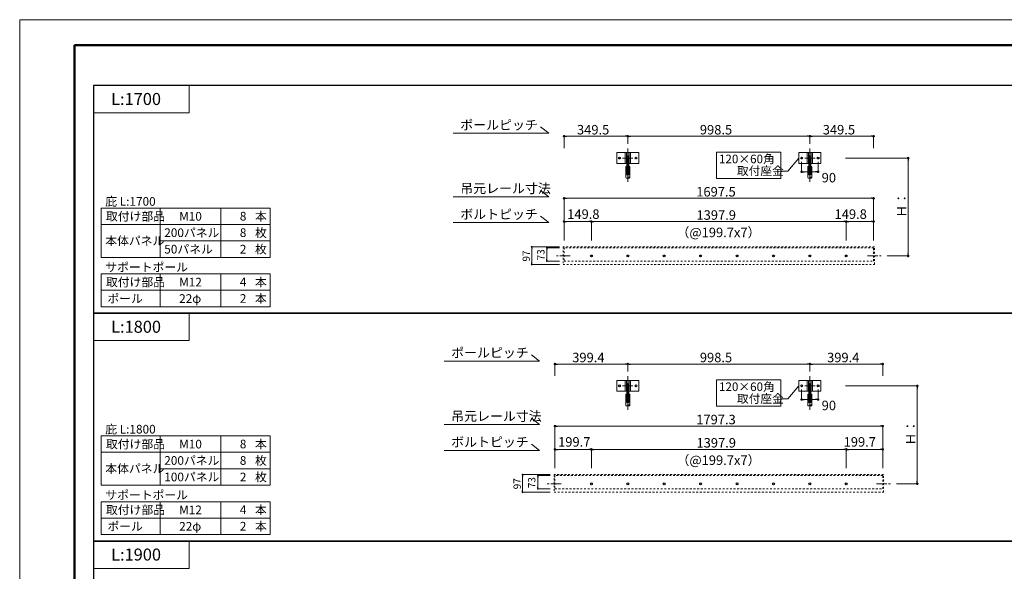
# Model space of a CAD drawing. Units: inches. Extents: x 0 to 8400, y 0 to 48919.
# Drawn here: x 0 to 5400, y 15193 to 18220 of the extents above; entities that cross this region are included whole.
import ezdxf
from ezdxf.enums import TextEntityAlignment as Align

# ---------------------------------------------------------------- set-up
doc = ezdxf.new("R2010")
doc.units = ezdxf.units.IN
doc.header["$MEASUREMENT"] = 0
for name, pattern in [('CENTER2', [28.575, 19.05, -3.175, 3.175, -3.175]), ('DASHED2', [2, 1, -1]), ('HIDDEN', [9.525, 6.35, -3.175])]:
    doc.linetypes.add(name, pattern=pattern)
doc.layers.get('DEFPOINTS').update_dxf_attribs({"lineweight": 9})
for name, color, linetype, lineweight in [('ボルト・ビス', 8, 'Continuous', 13), ('ポール', 7, 'Continuous', 13), ('吊元レール', 7, 'Continuous', 13), ('寸法線', 8, 'Continuous', 13), ('引出線', 8, 'Continuous', 9), ('文字', 7, 'Continuous', 18), ('本体パネル', 7, 'Continuous', 13), ('枠', 7, 'Continuous', 20), ('ﾚｲﾔｰ4', 6, 'Continuous', 9)]:
    doc.layers.add(name, color=color, linetype=linetype, lineweight=lineweight)
doc.styles.add('スタイル4', font='simplex.shx', dxfattribs={"bigfont": 'extfont2.shx'})

msp = doc.modelspace()

# ---------------------------------------------------------------- linework, layer by layer
at = {"color": 0, "linetype": 'ByBlock', "lineweight": -2}
for p, q in [((2992.6, 17580), (2999.6, 17580)), ((3328.1, 17580), (3321.1, 17580)), ((3342.1, 17580), (3349.1, 17580)), ((4326.6, 17580), (4319.6, 17580)), ((4340.6, 17580), (4347.6, 17580)), ((4676.1, 17580), (4669.1, 17580)), ((4872.8, 17453.3), (4872.8, 17446.3)), ((4295.6, 17385.3), (4302.6, 17385.3)), ((4371.6, 17385.3), (4364.6, 17385.3)), ((2992.6, 17239.5), (2999.6, 17239.5)), ((4676.1, 17239.5), (4669.1, 17239.5)), ((2992.6, 17111.8), (2999.6, 17111.8)), ((3128.4, 17111.8), (3121.4, 17111.8)), ((3142.4, 17111.8), (3149.4, 17111.8)), ((4526.3, 17111.8), (4519.3, 17111.8)), ((4540.3, 17111.8), (4547.3, 17111.8)), ((4676.1, 17111.8), (4669.1, 17111.8)), ((2808.1, 16968.5), (2808.1, 16963.5)), ((2891.6, 16963), (2891.6, 16958)), ((2891.6, 16900.1), (2891.6, 16905.1)), ((4872.8, 16930.1), (4872.8, 16937.1)), ((2808.1, 16881.4), (2808.1, 16886.4)), ((2942.7, 16330), (2949.7, 16330)), ((3328.1, 16330), (3321.1, 16330)), ((3342.1, 16330), (3349.1, 16330)), ((4326.6, 16330), (4319.6, 16330)), ((4340.6, 16330), (4347.6, 16330)), ((4726, 16330), (4719, 16330)), ((4922.7, 16203.3), (4922.7, 16196.3)), ((4295.6, 16135.3), (4302.6, 16135.3)), ((4371.6, 16135.3), (4364.6, 16135.3)), ((2942.7, 15989.5), (2949.7, 15989.5)), ((4726, 15989.5), (4719, 15989.5)), ((2942.7, 15861.8), (2949.7, 15861.8)), ((3128.4, 15861.8), (3121.4, 15861.8)), ((3142.4, 15861.8), (3149.4, 15861.8)), ((4526.3, 15861.8), (4519.3, 15861.8)), ((4540.3, 15861.8), (4547.3, 15861.8)), ((4726, 15861.8), (4719, 15861.8)), ((2758.2, 15718.5), (2758.2, 15713.5)), ((2841.7, 15713), (2841.7, 15708)), ((4922.7, 15680.1), (4922.7, 15687.1)), ((2758.2, 15631.4), (2758.2, 15636.4)), ((2841.7, 15650.1), (2841.7, 15655.1))]:
    msp.add_line(p, q, dxfattribs=at)
at = {"color": 0, "linetype": 'ByBlock', "lineweight": 0}
for points, const_width in [([(2989.1, 17580, 1), (2982.1, 17580, 1)], 7), ([(3331.6, 17580, 1), (3338.6, 17580, 1)], 7), ([(3338.6, 17580, 1), (3331.6, 17580, 1)], 7), ([(4330.1, 17580, 1), (4337.1, 17580, 1)], 7), ([(4337.1, 17580, 1), (4330.1, 17580, 1)], 7), ([(4679.6, 17580, 1), (4686.6, 17580, 1)], 7), ([(4872.8, 17456.8, 1), (4872.8, 17463.8, 1)], 7), ([(4292.1, 17385.3, 1), (4285.1, 17385.3, 1)], 7), ([(4375.1, 17385.3, 1), (4382.1, 17385.3, 1)], 7), ([(2989.1, 17239.5, 1), (2982.1, 17239.5, 1)], 7), ([(4679.6, 17239.5, 1), (4686.6, 17239.5, 1)], 7), ([(2989.1, 17111.8, 1), (2982.1, 17111.8, 1)], 7), ([(3138.9, 17111.8, 1), (3131.9, 17111.8, 1)], 7), ([(3131.9, 17111.8, 1), (3138.9, 17111.8, 1)], 7), ([(4529.8, 17111.8, 1), (4536.8, 17111.8, 1)], 7), ([(4536.8, 17111.8, 1), (4529.8, 17111.8, 1)], 7), ([(4679.6, 17111.8, 1), (4686.6, 17111.8, 1)], 7), ([(2808.1, 16971, 1), (2808.1, 16976, 1)], 5), ([(2891.6, 16965.5, 1), (2891.6, 16970.5, 1)], 5), ([(4872.8, 16926.6, 1), (4872.8, 16919.6, 1)], 7), ([(2808.1, 16878.9, 1), (2808.1, 16873.9, 1)], 5), ([(2891.6, 16897.6, 1), (2891.6, 16892.6, 1)], 5), ([(2939.2, 16330, 1), (2932.2, 16330, 1)], 7), ([(3331.6, 16330, 1), (3338.6, 16330, 1)], 7), ([(3338.6, 16330, 1), (3331.6, 16330, 1)], 7), ([(4330.1, 16330, 1), (4337.1, 16330, 1)], 7), ([(4337.1, 16330, 1), (4330.1, 16330, 1)], 7), ([(4729.5, 16330, 1), (4736.5, 16330, 1)], 7), ([(4922.7, 16206.8, 1), (4922.7, 16213.8, 1)], 7), ([(4292.1, 16135.3, 1), (4285.1, 16135.3, 1)], 7), ([(4375.1, 16135.3, 1), (4382.1, 16135.3, 1)], 7), ([(2939.2, 15989.5, 1), (2932.2, 15989.5, 1)], 7), ([(4729.5, 15989.5, 1), (4736.5, 15989.5, 1)], 7), ([(2939.2, 15861.8, 1), (2932.2, 15861.8, 1)], 7), ([(3138.9, 15861.8, 1), (3131.9, 15861.8, 1)], 7), ([(3131.9, 15861.8, 1), (3138.9, 15861.8, 1)], 7), ([(4529.8, 15861.8, 1), (4536.8, 15861.8, 1)], 7), ([(4536.8, 15861.8, 1), (4529.8, 15861.8, 1)], 7), ([(4729.5, 15861.8, 1), (4736.5, 15861.8, 1)], 7), ([(2758.2, 15721, 1), (2758.2, 15726, 1)], 5), ([(2841.7, 15715.5, 1), (2841.7, 15720.5, 1)], 5), ([(4922.7, 15676.6, 1), (4922.7, 15669.6, 1)], 7), ([(2758.2, 15628.9, 1), (2758.2, 15623.9, 1)], 5), ([(2841.7, 15647.6, 1), (2841.7, 15642.6, 1)], 5)]:
    msp.add_lwpolyline(points, format="xyb", close=True, dxfattribs=dict(at, const_width=const_width))
at = {"layer": 'DEFPOINTS', "color": 1}
for p, q in [((8400, 18219.8), (0, 18219.8)), ((0, 18219.8), (0, 12279.8))]:
    msp.add_line(p, q, dxfattribs=at)
at = {"layer": 'ボルト・ビス', "color": 90, "lineweight": 30}
for centre in [(3290.1, 17460.3), (3380.1, 17460.3), (4288.6, 17460.3), (4378.6, 17460.3), (3135.4, 16923.1), (3335.1, 16923.1), (3534.8, 16923.1), (3734.5, 16923.1), (3934.2, 16923.1), (4133.9, 16923.1), (4333.6, 16923.1), (4533.3, 16923.1), (3290.1, 16210.3), (3380.1, 16210.3), (4288.6, 16210.3), (4378.6, 16210.3), (3135.4, 15673.1), (3335.1, 15673.1), (3534.8, 15673.1), (3734.5, 15673.1), (3934.2, 15673.1), (4133.9, 15673.1), (4333.6, 15673.1), (4533.3, 15673.1)]:
    msp.add_circle(centre, 5, dxfattribs=at)
at = {"layer": 'ポール'}
for p, q in [((3275.1, 17490.3), (3275.1, 17430.3)), ((3395.1, 17490.3), (3275.1, 17490.3)), ((3320.3, 17490.3), (3320.3, 17430.3)), ((3328.3, 17490.3), (3328.3, 17430.3)), ((3341.8, 17490.3), (3341.8, 17430.3)), ((3349.8, 17490.3), (3349.8, 17430.3)), ((3395.1, 17490.3), (3395.1, 17430.3)), ((4273.6, 17490.3), (4273.6, 17430.3)), ((4393.6, 17490.3), (4273.6, 17490.3)), ((4318.8, 17490.3), (4318.8, 17430.3)), ((4326.8, 17490.3), (4326.8, 17430.3)), ((4340.3, 17490.3), (4340.3, 17430.3)), ((4348.3, 17490.3), (4348.3, 17430.3)), ((4393.6, 17490.3), (4393.6, 17430.3)), ((3395.1, 17430.3), (3275.1, 17430.3)), ((4393.6, 17430.3), (4273.6, 17430.3)), ((3275.1, 16240.3), (3275.1, 16180.3)), ((3395.1, 16240.3), (3275.1, 16240.3)), ((3320.3, 16240.3), (3320.3, 16180.3)), ((3328.3, 16240.3), (3328.3, 16180.3)), ((3341.8, 16240.3), (3341.8, 16180.3)), ((3349.8, 16240.3), (3349.8, 16180.3)), ((3395.1, 16240.3), (3395.1, 16180.3)), ((4273.6, 16240.3), (4273.6, 16180.3)), ((4393.6, 16240.3), (4273.6, 16240.3)), ((4318.8, 16240.3), (4318.8, 16180.3)), ((4326.8, 16240.3), (4326.8, 16180.3)), ((4340.3, 16240.3), (4340.3, 16180.3)), ((4348.3, 16240.3), (4348.3, 16180.3)), ((4393.6, 16240.3), (4393.6, 16180.3)), ((3395.1, 16180.3), (3275.1, 16180.3)), ((4393.6, 16180.3), (4273.6, 16180.3))]:
    msp.add_line(p, q, dxfattribs=at)
at = {"layer": 'ポール', "color": 250, "lineweight": 0}
for p, q in [((3325.2, 17460.3), (3345, 17460.3)), ((4323.7, 17460.3), (4343.5, 17460.3)), ((3325.2, 16210.3), (3345, 16210.3)), ((4323.7, 16210.3), (4343.5, 16210.3))]:
    msp.add_line(p, q, dxfattribs=at)
at = {"layer": 'ポール', "color": 8, "linetype": 'Continuous'}
for p, q in [((3328.6, 17469.3), (3328.6, 17450.8)), ((3328.9, 17450.3), (3328.9, 17426.8)), ((3333.1, 17472.3), (3337.1, 17472.3)), ((3341.3, 17450.3), (3341.3, 17426.8)), ((3341.6, 17469.3), (3341.6, 17450.8)), ((4327.1, 17469.3), (4327.1, 17450.8)), ((4327.4, 17450.3), (4327.4, 17426.8)), ((4331.6, 17472.3), (4335.6, 17472.3)), ((4339.8, 17450.3), (4339.8, 17426.8)), ((4340.1, 17469.3), (4340.1, 17450.8)), ((3328.9, 17426.8), (3341.3, 17426.8)), ((3328.9, 17426.8), (3329.5, 17423.3)), ((3329.5, 17423.3), (3329.1, 17422.9)), ((3329.1, 17422.9), (3329.1, 17369.3)), ((3329.5, 17423.3), (3340.7, 17423.3)), ((3330.1, 17423.3), (3330.1, 17368.3)), ((3340.1, 17423.3), (3340.1, 17368.3)), ((3341.3, 17426.8), (3340.7, 17423.3)), ((3340.7, 17423.3), (3341.1, 17422.9)), ((3341.1, 17422.9), (3341.1, 17369.3)), ((4327.4, 17426.8), (4339.8, 17426.8)), ((4327.4, 17426.8), (4328, 17423.3)), ((4328, 17423.3), (4327.6, 17422.9)), ((4327.6, 17422.9), (4327.6, 17369.3)), ((4328, 17423.3), (4339.2, 17423.3)), ((4328.6, 17423.3), (4328.6, 17368.3)), ((4338.6, 17423.3), (4338.6, 17368.3)), ((4339.8, 17426.8), (4339.2, 17423.3)), ((4339.2, 17423.3), (4339.6, 17422.9)), ((4339.6, 17422.9), (4339.6, 17369.3)), ((3329.1, 17369.3), (3341.1, 17369.3)), ((3330.1, 17368.3), (3329.1, 17369.3)), ((3330.1, 17368.3), (3340.1, 17368.3)), ((3340.1, 17368.3), (3341.1, 17369.3)), ((4327.6, 17369.3), (4339.6, 17369.3)), ((4328.6, 17368.3), (4327.6, 17369.3)), ((4328.6, 17368.3), (4338.6, 17368.3)), ((4338.6, 17368.3), (4339.6, 17369.3)), ((3328.6, 16219.3), (3328.6, 16200.8)), ((3328.9, 16200.3), (3328.9, 16176.8)), ((3333.1, 16222.3), (3337.1, 16222.3)), ((3341.3, 16200.3), (3341.3, 16176.8)), ((3341.6, 16219.3), (3341.6, 16200.8)), ((4327.1, 16219.3), (4327.1, 16200.8)), ((4327.4, 16200.3), (4327.4, 16176.8)), ((4331.6, 16222.3), (4335.6, 16222.3)), ((4339.8, 16200.3), (4339.8, 16176.8)), ((4340.1, 16219.3), (4340.1, 16200.8)), ((3328.9, 16176.8), (3341.3, 16176.8)), ((3328.9, 16176.8), (3329.5, 16173.3)), ((3329.5, 16173.3), (3329.1, 16172.9)), ((3329.1, 16172.9), (3329.1, 16119.3)), ((3329.5, 16173.3), (3340.7, 16173.3)), ((3330.1, 16173.3), (3330.1, 16118.3)), ((3340.1, 16173.3), (3340.1, 16118.3)), ((3341.3, 16176.8), (3340.7, 16173.3)), ((3340.7, 16173.3), (3341.1, 16172.9)), ((3341.1, 16172.9), (3341.1, 16119.3)), ((4327.4, 16176.8), (4339.8, 16176.8)), ((4327.4, 16176.8), (4328, 16173.3)), ((4328, 16173.3), (4327.6, 16172.9)), ((4327.6, 16172.9), (4327.6, 16119.3)), ((4328, 16173.3), (4339.2, 16173.3)), ((4328.6, 16173.3), (4328.6, 16118.3)), ((4338.6, 16173.3), (4338.6, 16118.3)), ((4339.8, 16176.8), (4339.2, 16173.3)), ((4339.2, 16173.3), (4339.6, 16172.9)), ((4339.6, 16172.9), (4339.6, 16119.3)), ((3329.1, 16119.3), (3341.1, 16119.3)), ((3330.1, 16118.3), (3329.1, 16119.3)), ((3330.1, 16118.3), (3340.1, 16118.3)), ((3340.1, 16118.3), (3341.1, 16119.3)), ((4327.6, 16119.3), (4339.6, 16119.3)), ((4328.6, 16118.3), (4327.6, 16119.3)), ((4328.6, 16118.3), (4338.6, 16118.3)), ((4338.6, 16118.3), (4339.6, 16119.3))]:
    msp.add_line(p, q, dxfattribs=at)
at = {"layer": 'ポール', "color": 3, "linetype": 'HIDDEN', "ltscale": 0.25}
for p, q in [((3328.6, 17466.8), (3341.6, 17466.8)), ((3328.6, 17453.8), (3341.6, 17453.8)), ((4327.1, 17466.8), (4340.1, 17466.8)), ((4327.1, 17453.8), (4340.1, 17453.8)), ((3328.6, 16216.8), (3341.6, 16216.8)), ((3328.6, 16203.8), (3341.6, 16203.8)), ((4327.1, 16216.8), (4340.1, 16216.8)), ((4327.1, 16203.8), (4340.1, 16203.8))]:
    msp.add_line(p, q, dxfattribs=at)
at = {"layer": 'ポール', "color": 7, "linetype": 'Continuous', "lineweight": 13}
for p, q in [((3324.1, 17407.7), (3324.1, 17353.1)), ((3324.1, 17407.7), (3346.1, 17407.7)), ((3324.1, 17405.7), (3346.1, 17405.7)), ((3324.3, 17413.7), (3326.1, 17414.7)), ((3324.3, 17413.7), (3324.3, 17408.7)), ((3324.3, 17408.7), (3326.1, 17407.7)), ((3344.1, 17414.7), (3326.1, 17414.7)), ((3344.1, 17407.7), (3326.1, 17407.7)), ((3329.7, 17413.7), (3329.7, 17408.7)), ((3340.5, 17413.7), (3340.5, 17408.7)), ((3345.8, 17413.7), (3344.1, 17414.7)), ((3345.8, 17408.7), (3344.1, 17407.7)), ((3345.8, 17413.7), (3345.8, 17408.7)), ((3346.1, 17353.1), (3346.1, 17407.7)), ((4322.6, 17407.7), (4322.6, 17353.1)), ((4322.6, 17407.7), (4344.6, 17407.7)), ((4322.6, 17405.7), (4344.6, 17405.7)), ((4322.8, 17413.7), (4324.6, 17414.7)), ((4322.8, 17413.7), (4322.8, 17408.7)), ((4322.8, 17408.7), (4324.6, 17407.7)), ((4342.6, 17414.7), (4324.6, 17414.7)), ((4342.6, 17407.7), (4324.6, 17407.7)), ((4328.2, 17413.7), (4328.2, 17408.7)), ((4339, 17413.7), (4339, 17408.7)), ((4344.3, 17413.7), (4342.6, 17414.7)), ((4344.3, 17408.7), (4342.6, 17407.7)), ((4344.3, 17413.7), (4344.3, 17408.7)), ((4344.6, 17353.1), (4344.6, 17407.7)), ((3324.1, 16157.7), (3324.1, 16103.1)), ((3324.1, 16157.7), (3346.1, 16157.7)), ((3324.1, 16155.7), (3346.1, 16155.7)), ((3324.3, 16163.7), (3326.1, 16164.7)), ((3324.3, 16163.7), (3324.3, 16158.7)), ((3324.3, 16158.7), (3326.1, 16157.7)), ((3344.1, 16164.7), (3326.1, 16164.7)), ((3344.1, 16157.7), (3326.1, 16157.7)), ((3329.7, 16163.7), (3329.7, 16158.7)), ((3340.5, 16163.7), (3340.5, 16158.7)), ((3345.8, 16163.7), (3344.1, 16164.7)), ((3345.8, 16158.7), (3344.1, 16157.7)), ((3345.8, 16163.7), (3345.8, 16158.7)), ((3346.1, 16103.1), (3346.1, 16157.7)), ((4322.6, 16157.7), (4322.6, 16103.1)), ((4322.6, 16157.7), (4344.6, 16157.7)), ((4322.6, 16155.7), (4344.6, 16155.7)), ((4322.8, 16163.7), (4324.6, 16164.7)), ((4322.8, 16163.7), (4322.8, 16158.7)), ((4322.8, 16158.7), (4324.6, 16157.7)), ((4342.6, 16164.7), (4324.6, 16164.7)), ((4342.6, 16157.7), (4324.6, 16157.7)), ((4328.2, 16163.7), (4328.2, 16158.7)), ((4339, 16163.7), (4339, 16158.7)), ((4344.3, 16163.7), (4342.6, 16164.7)), ((4344.3, 16158.7), (4342.6, 16157.7)), ((4344.3, 16163.7), (4344.3, 16158.7)), ((4344.6, 16103.1), (4344.6, 16157.7))]:
    msp.add_line(p, q, dxfattribs=at)
at = {"layer": 'ポール', "color": 8, "linetype": 'Continuous'}
for centre, radius, start, end in [((3332.9, 17467.8), 4.52, 86.9869, 160.3933), ((3329.1, 17450.8), 0.509, 178.7374, 245.7983), ((3337.3, 17467.8), 4.52, 19.6067, 93.0131), ((3341.1, 17450.8), 0.509, 294.2017, 1.2626), ((4331.4, 17467.8), 4.52, 86.9869, 160.3933), ((4327.6, 17450.8), 0.509, 178.7374, 245.7983), ((4335.8, 17467.8), 4.52, 19.6067, 93.0131), ((4339.6, 17450.8), 0.509, 294.2017, 1.2626), ((3332.9, 16217.8), 4.52, 86.9869, 160.3933), ((3329.1, 16200.8), 0.509, 178.7374, 245.7983), ((3337.3, 16217.8), 4.52, 19.6067, 93.0131), ((3341.1, 16200.8), 0.509, 294.2017, 1.2626), ((4331.4, 16217.8), 4.52, 86.9869, 160.3933), ((4327.6, 16200.8), 0.509, 178.7374, 245.7983), ((4335.8, 16217.8), 4.52, 19.6067, 93.0131), ((4339.6, 16200.8), 0.509, 294.2017, 1.2626)]:
    msp.add_arc(centre, radius, start, end, dxfattribs=at)
at = {"layer": 'ポール', "color": 7, "linetype": 'Continuous', "lineweight": 13}
for centre, radius, start, end in [((3327, 17409), 5.37, 59.9907, 120.0202), ((3327, 17413.3), 5.37, 239.9798, 300.0093), ((3335.1, 17397.2), 17.4, 71.971, 108.029), ((3335.1, 17425.2), 17.4, 251.971, 288.029), ((3343.2, 17409), 5.37, 59.9798, 120.0093), ((3343.2, 17413.3), 5.37, 239.9907, 300.0202), ((4325.5, 17409), 5.37, 59.9907, 120.0202), ((4325.5, 17413.3), 5.37, 239.9798, 300.0093), ((4333.6, 17397.2), 17.4, 71.971, 108.029), ((4333.6, 17425.2), 17.4, 251.971, 288.029), ((4341.7, 17409), 5.37, 59.9798, 120.0093), ((4341.7, 17413.3), 5.37, 239.9907, 300.0202), ((3329.6, 17356.3), 6.36, 210.0753, 329.9247), ((3340.6, 17349.9), 6.36, 30.0753, 149.9247), ((3340.6, 17356.3), 6.36, 210.0753, 329.9247), ((4328.1, 17356.3), 6.36, 210.0753, 329.9247), ((4339.1, 17349.9), 6.36, 30.0753, 149.9247), ((4339.1, 17356.3), 6.36, 210.0753, 329.9247), ((3327, 16159), 5.37, 59.9907, 120.0202), ((3327, 16163.3), 5.37, 239.9798, 300.0093), ((3335.1, 16147.2), 17.4, 71.971, 108.029), ((3335.1, 16175.2), 17.4, 251.971, 288.029), ((3343.2, 16159), 5.37, 59.9798, 120.0093), ((3343.2, 16163.3), 5.37, 239.9907, 300.0202), ((4325.5, 16159), 5.37, 59.9907, 120.0202), ((4325.5, 16163.3), 5.37, 239.9798, 300.0093), ((4333.6, 16147.2), 17.4, 71.971, 108.029), ((4333.6, 16175.2), 17.4, 251.971, 288.029), ((4341.7, 16159), 5.37, 59.9798, 120.0093), ((4341.7, 16163.3), 5.37, 239.9907, 300.0202), ((3329.6, 16106.3), 6.36, 210.0753, 329.9247), ((3340.6, 16099.9), 6.36, 30.0753, 149.9247), ((3340.6, 16106.3), 6.36, 210.0753, 329.9247), ((4328.1, 16106.3), 6.36, 210.0753, 329.9247), ((4339.1, 16099.9), 6.36, 30.0753, 149.9247), ((4339.1, 16106.3), 6.36, 210.0753, 329.9247)]:
    msp.add_arc(centre, radius, start, end, dxfattribs=at)
at = {"layer": '吊元レール'}
for p, q in [((4174.3, 17493.6), (3822, 17493.6)), ((3822, 17493.6), (3822, 17348.7)), ((4174.3, 17348.7), (4174.3, 17493.6)), ((3822, 17348.7), (4174.3, 17348.7)), ((4174.3, 16243.6), (3822, 16243.6)), ((3822, 16243.6), (3822, 16098.7)), ((4174.3, 16098.7), (4174.3, 16243.6)), ((3822, 16098.7), (4174.3, 16098.7))]:
    msp.add_line(p, q, dxfattribs=at)
at = {"layer": '吊元レール', "linetype": 'DASHED2', "ltscale": 10}
for p, q in [((4683.1, 16968), (2985.6, 16968)), ((2985.6, 16968), (2985.6, 16895.1)), ((4683.1, 16895.1), (4683.1, 16968)), ((2985.6, 16895.1), (4683.1, 16895.1)), ((4733, 15718), (2935.7, 15718)), ((2935.7, 15718), (2935.7, 15645.1)), ((4733, 15645.1), (4733, 15718)), ((2935.7, 15645.1), (4733, 15645.1))]:
    msp.add_line(p, q, dxfattribs=at)
at = {"layer": '寸法線', "linetype": 'Continuous', "ltscale": 3.5}
for p, q in [((2985.6, 17515.3), (2985.6, 17580)), ((2999.6, 17580), (3321.1, 17580)), ((3335.1, 17538.3), (3335.1, 17580)), ((3335.1, 17538.3), (3335.1, 17580)), ((3349.1, 17580), (4319.6, 17580)), ((4333.6, 17538.3), (4333.6, 17580)), ((4333.6, 17538.3), (4333.6, 17580)), ((4347.6, 17580), (4669.1, 17580)), ((4683.1, 17515.3), (4683.1, 17580)), ((4528.4, 17460.3), (4872.8, 17460.3)), ((4872.8, 17446.3), (4872.8, 16937.1)), ((4288.6, 17440.3), (4288.6, 17385.3)), ((4378.6, 17440.3), (4378.6, 17385.3)), ((4302.6, 17385.3), (4364.6, 17385.3)), ((2985.6, 17008.3), (2985.6, 17239.5)), ((4669.1, 17239.5), (2999.6, 17239.5)), ((4683.1, 17008.3), (4683.1, 17239.5)), ((2985.6, 17008.3), (2985.6, 17111.8)), ((2999.6, 17111.8), (3121.4, 17111.8)), ((3135.4, 17008.3), (3135.4, 17111.8)), ((3135.4, 17008.3), (3135.4, 17111.8)), ((3149.4, 17111.8), (4519.3, 17111.8)), ((4533.3, 17008.3), (4533.3, 17111.8)), ((4533.3, 17008.3), (4533.3, 17111.8)), ((4669.1, 17111.8), (4547.3, 17111.8)), ((4683.1, 17008.3), (4683.1, 17111.8)), ((2959.6, 16973.5), (2808.1, 16973.5)), ((2808.1, 16963.5), (2808.1, 16886.4)), ((2959.6, 16968), (2891.6, 16968)), ((2891.6, 16958), (2891.6, 16905.1)), ((4758.1, 16923.1), (4872.8, 16923.1)), ((2959.6, 16876.4), (2808.1, 16876.4)), ((2959.6, 16895.1), (2891.6, 16895.1)), ((2935.7, 16265.3), (2935.7, 16330)), ((2949.7, 16330), (3321.1, 16330)), ((3335.1, 16288.3), (3335.1, 16330)), ((3335.1, 16288.3), (3335.1, 16330)), ((3349.1, 16330), (4319.6, 16330)), ((4333.6, 16288.3), (4333.6, 16330)), ((4333.6, 16288.3), (4333.6, 16330)), ((4347.6, 16330), (4719, 16330)), ((4733, 16265.3), (4733, 16330)), ((4528.4, 16210.3), (4922.7, 16210.3)), ((4288.6, 16190.3), (4288.6, 16135.3)), ((4378.6, 16190.3), (4378.6, 16135.3)), ((4922.7, 16196.3), (4922.7, 15687.1)), ((4302.6, 16135.3), (4364.6, 16135.3)), ((2935.7, 15758.3), (2935.7, 15989.5)), ((4719, 15989.5), (2949.7, 15989.5)), ((4733, 15758.3), (4733, 15989.5)), ((2935.7, 15758.3), (2935.7, 15861.8)), ((2949.7, 15861.8), (3121.4, 15861.8)), ((3135.4, 15758.3), (3135.4, 15861.8)), ((3135.4, 15758.3), (3135.4, 15861.8)), ((3149.4, 15861.8), (4519.3, 15861.8)), ((4533.3, 15758.3), (4533.3, 15861.8)), ((4533.3, 15758.3), (4533.3, 15861.8)), ((4719, 15861.8), (4547.3, 15861.8)), ((4733, 15758.3), (4733, 15861.8)), ((2909.7, 15723.5), (2758.2, 15723.5)), ((2909.7, 15718), (2841.7, 15718)), ((2758.2, 15713.5), (2758.2, 15636.4)), ((2841.7, 15708), (2841.7, 15655.1)), ((4808, 15673.1), (4922.7, 15673.1)), ((2909.7, 15626.4), (2758.2, 15626.4)), ((2909.7, 15645.1), (2841.7, 15645.1))]:
    msp.add_line(p, q, dxfattribs=at)
at = {"layer": '引出線', "ltscale": 10}
for p, q in [((4212.2, 17389.2), (4273.6, 17460.3)), ((4212.2, 17389.2), (4174.3, 17389.2)), ((4212.2, 16139.2), (4273.6, 16210.3)), ((4212.2, 16139.2), (4174.3, 16139.2))]:
    msp.add_line(p, q, dxfattribs=at)
at = {"layer": '文字', "ltscale": 5}
for p, q in [((404.5, 17858.8), (929.5, 17858.8)), ((404.5, 17708.8), (404.5, 17858.8)), ((929.5, 17858.8), (929.5, 17708.8)), ((929.5, 17708.8), (404.5, 17708.8)), ((2901.1, 17596.3), (2856.5, 17631.2)), ((2901.1, 17596.3), (2377.3, 17596.3)), ((2901.1, 17248.1), (2856.5, 17282.9)), ((2901.1, 17248.1), (2377.3, 17248.1)), ((447.5, 17185.8), (1373.9, 17185.8)), ((447.5, 17185.8), (447.5, 16915.1)), ((770.1, 17185.8), (770.1, 16915.1)), ((1103.2, 17185.8), (1103.2, 16915.1)), ((1373.9, 17185.8), (1373.9, 16915.1)), ((2901.1, 17106.3), (2856.5, 17141.2)), ((447.5, 17095.6), (1373.9, 17095.6)), ((2901.1, 17106.3), (2377.3, 17106.3)), ((770.1, 17005.3), (1373.9, 17005.3)), ((447.5, 16915.1), (1373.9, 16915.1)), ((447.5, 16824.8), (1373.9, 16824.8)), ((447.5, 16824.8), (447.5, 16644.3)), ((770.1, 16824.8), (770.1, 16644.3)), ((1103.2, 16824.8), (1103.2, 16644.3)), ((1373.9, 16824.8), (1373.9, 16644.3)), ((447.5, 16734.6), (1373.9, 16734.6)), ((447.5, 16644.3), (1373.9, 16644.3)), ((404.5, 16608.8), (929.5, 16608.8)), ((404.5, 16458.8), (404.5, 16608.8)), ((929.5, 16608.8), (929.5, 16458.8)), ((929.5, 16458.8), (404.5, 16458.8)), ((2851.2, 16346.3), (2806.6, 16381.2)), ((2851.2, 16346.3), (2327.4, 16346.3)), ((2851.2, 15998.1), (2327.4, 15998.1)), ((2851.2, 15998.1), (2806.6, 16032.9)), ((447.5, 15935.8), (1373.9, 15935.8)), ((447.5, 15935.8), (447.5, 15665.1)), ((770.1, 15935.8), (770.1, 15665.1)), ((1103.2, 15935.8), (1103.2, 15665.1)), ((1373.9, 15935.8), (1373.9, 15665.1)), ((2851.2, 15856.3), (2806.6, 15891.2)), ((447.5, 15845.6), (1373.9, 15845.6)), ((2851.2, 15856.3), (2327.4, 15856.3)), ((770.1, 15755.3), (1373.9, 15755.3)), ((447.5, 15665.1), (1373.9, 15665.1)), ((447.5, 15574.8), (1373.9, 15574.8)), ((447.5, 15574.8), (447.5, 15394.3)), ((770.1, 15574.8), (770.1, 15394.3)), ((1103.2, 15574.8), (1103.2, 15394.3)), ((1373.9, 15574.8), (1373.9, 15394.3)), ((447.5, 15484.6), (1373.9, 15484.6)), ((447.5, 15394.3), (1373.9, 15394.3)), ((404.5, 15358.8), (929.5, 15358.8)), ((404.5, 15208.8), (404.5, 15358.8)), ((929.5, 15358.8), (929.5, 15208.8)), ((929.5, 15208.8), (404.5, 15208.8))]:
    msp.add_line(p, q, dxfattribs=at)
at = {"layer": '本体パネル', "color": 6, "linetype": 'DASHED2', "ltscale": 10}
for p, q in [((4688.1, 16973.5), (2980.6, 16973.5)), ((2980.6, 16973.5), (2980.6, 16876.4)), ((4688.1, 16876.4), (4688.1, 16973.5)), ((2980.6, 16876.4), (4688.1, 16876.4)), ((4738, 15723.5), (2930.7, 15723.5)), ((2930.7, 15723.5), (2930.7, 15626.4)), ((4738, 15626.4), (4738, 15723.5)), ((2930.7, 15626.4), (4738, 15626.4))]:
    msp.add_line(p, q, dxfattribs=at)
at = {"layer": '枠', "lineweight": 50}
for p, q in [((8260, 18079.8), (300, 18079.8)), ((300, 18079.8), (300, 12419.8))]:
    msp.add_line(p, q, dxfattribs=at)
at = {"layer": '枠', "lineweight": 30}
for p, q in [((404.5, 17858.8), (404.5, 16608.8)), ((6030.5, 17858.8), (404.5, 17858.8)), ((404.5, 16608.8), (404.5, 15358.8)), ((6030.5, 16608.8), (404.5, 16608.8)), ((404.5, 16608.8), (6030.5, 16608.8)), ((404.5, 15358.8), (404.5, 14108.8)), ((6030.5, 15358.8), (404.5, 15358.8)), ((404.5, 15358.8), (6030.5, 15358.8))]:
    msp.add_line(p, q, dxfattribs=at)
at = {"layer": 'ﾚｲﾔｰ4', "linetype": 'CENTER2', "lineweight": 0, "ltscale": 10}
for p, q in [((3335.1, 17513.3), (3335.1, 17329.4)), ((4333.6, 17513.3), (4333.6, 17329.4)), ((3335.1, 16263.3), (3335.1, 16079.4)), ((4333.6, 16263.3), (4333.6, 16079.4))]:
    msp.add_line(p, q, dxfattribs=at)
at = {"layer": 'ﾚｲﾔｰ4', "linetype": 'CENTER2', "lineweight": 9, "ltscale": 10}
for p, q in [((3306.7, 17460.3), (3363.5, 17460.3)), ((4305.2, 17460.3), (4362, 17460.3)), ((3306.7, 16210.3), (3363.5, 16210.3)), ((4305.2, 16210.3), (4362, 16210.3))]:
    msp.add_line(p, q, dxfattribs=at)
at = {"layer": 'ﾚｲﾔｰ4', "linetype": 'CENTER2', "ltscale": 3}
for p, q in [((3019.8, 16923.1), (2935.6, 16923.1)), ((4648.9, 16923.1), (4733.1, 16923.1)), ((2969.9, 15673.1), (2885.7, 15673.1)), ((4698.8, 15673.1), (4783, 15673.1))]:
    msp.add_line(p, q, dxfattribs=at)

# ---------------------------------------------------------------- texts
at = {"layer": '寸法線', "style": 'スタイル4'}
for s, p in [('349.5', (3056.4, 17590)), ('998.5', (3730.3, 17590)), ('349.5', (4404.3, 17590)), ('90', (4398.3, 17326.8)), ('1697.5', (3710.5, 17249.5)), ('149.8', (3002.8, 17126.8)), ('1397.9', (3711.8, 17121.8)), ('149.8', (4469, 17126.8)), ('399.4', (3030.2, 16340)), ('998.5', (3730.3, 16340)), ('399.4', (4428.1, 16340)), ('90', (4398.3, 16076.8)), ('1797.3', (3710.5, 15999.5)), ('199.7', (2952.9, 15876.8)), ('1397.9', (3711.8, 15871.8)), ('199.7', (4518.9, 15876.8))]:
    msp.add_text(s, height=52, dxfattribs=at).set_placement(p)
for s, height, p in [('Ｈ：', 52, (4862.8, 17132.8)), ('73', 40, (2878.3, 16899.2)), ('97', 40, (2798.1, 16892.6)), ('Ｈ：', 52, (4912.7, 15882.8)), ('97', 40, (2748.2, 15642.6)), ('73', 40, (2828.4, 15649.2))]:
    msp.add_text(s, height=height, rotation=90, dxfattribs=at).set_placement(p)
at = {"layer": '寸法線', "ltscale": 5, "style": 'スタイル4'}
for p in [(3832.5, 17052.3), (3832.5, 15802.3)]:
    msp.add_text('（@199.7x7）', height=52, dxfattribs=at).set_placement(p, align=Align.MIDDLE_CENTER)
at = {"layer": '文字', "ltscale": 5, "style": 'スタイル4'}
for s, height, p in [('L:1700', 66, (501.3, 17784.6)), ('庇 L:1700', 47.5, (469.4, 17222.5)), ('取付け部品', 47.5, (473, 17140.7)), ('M10', 47.5, (874.6, 17140.7)), ('本', 47.5, (1290.7, 17140.8)), ('200パネル', 47.5, (792.9, 17050.9)), ('枚', 47.5, (1290.7, 17050.6)), ('本体パネル', 47.5, (469.4, 17006.3)), ('50パネル', 47.5, (792.9, 16960.3)), ('枚', 47.5, (1290.7, 16960.3)), ('サポートポール', 47.5, (469.4, 16861.5)), ('取付け部品', 47.5, (473, 16779.7)), ('M12', 47.5, (874.6, 16779.7)), ('本', 47.5, (1290.7, 16779.8)), ('ポール', 47.5, (481.1, 16689.4)), ('22φ', 47.5, (874.6, 16689.4)), ('本', 47.5, (1290.7, 16689.6)), ('L:1800', 66, (501.3, 16534.6)), ('庇 L:1800', 47.5, (469.4, 15972.5)), ('取付け部品', 47.5, (473, 15890.7)), ('M10', 47.5, (874.6, 15890.7)), ('本', 47.5, (1290.7, 15890.8)), ('200パネル', 47.5, (792.9, 15800.9)), ('枚', 47.5, (1290.7, 15800.6)), ('本体パネル', 47.5, (469.4, 15756.3)), ('100パネル', 47.5, (792.9, 15710.3)), ('枚', 47.5, (1290.7, 15710.3)), ('サポートポール', 47.5, (469.4, 15611.5)), ('取付け部品', 47.5, (473, 15529.7)), ('M12', 47.5, (874.6, 15529.7)), ('本', 47.5, (1290.7, 15529.8)), ('ポール', 47.5, (481.1, 15439.4)), ('22φ', 47.5, (874.6, 15439.4)), ('本', 47.5, (1290.7, 15439.6)), ('L:1900', 66, (501.3, 15284.6))]:
    msp.add_text(s, height=height, dxfattribs=at).set_placement(p, align=Align.MIDDLE_LEFT)
for s, height, p in [('ポールピッチ', 52, (2416.3, 17616.1)), ('120×60角', 47, (3834.9, 17431.9)), ('取付座金', 47, (3933.9, 17366.6)), ('吊元レール寸法', 52, (2416.3, 17267.9)), ('ボルトピッチ', 52, (2416.3, 17126.1)), ('ポールピッチ', 52, (2366.4, 16366.1)), ('120×60角', 47, (3834.9, 16181.9)), ('取付座金', 47, (3933.9, 16116.6)), ('吊元レール寸法', 52, (2366.4, 16017.9)), ('ボルトピッチ', 52, (2366.4, 15876.1))]:
    msp.add_text(s, height=height, dxfattribs=at).set_placement(p)
for s, p in [('8', (1243.3, 17141.2)), ('8', (1243.3, 17050.9)), ('2', (1243.3, 16960.3)), ('4', (1243.3, 16780.2)), ('2', (1243.3, 16689.9)), ('8', (1243.3, 15891.2)), ('8', (1243.3, 15800.9)), ('2', (1243.3, 15710.3)), ('4', (1243.3, 15530.2)), ('2', (1243.3, 15439.9))]:
    msp.add_text(s, height=47.5, dxfattribs=at).set_placement(p, align=Align.MIDDLE_RIGHT)

doc.saveas('drawing.dxf')
